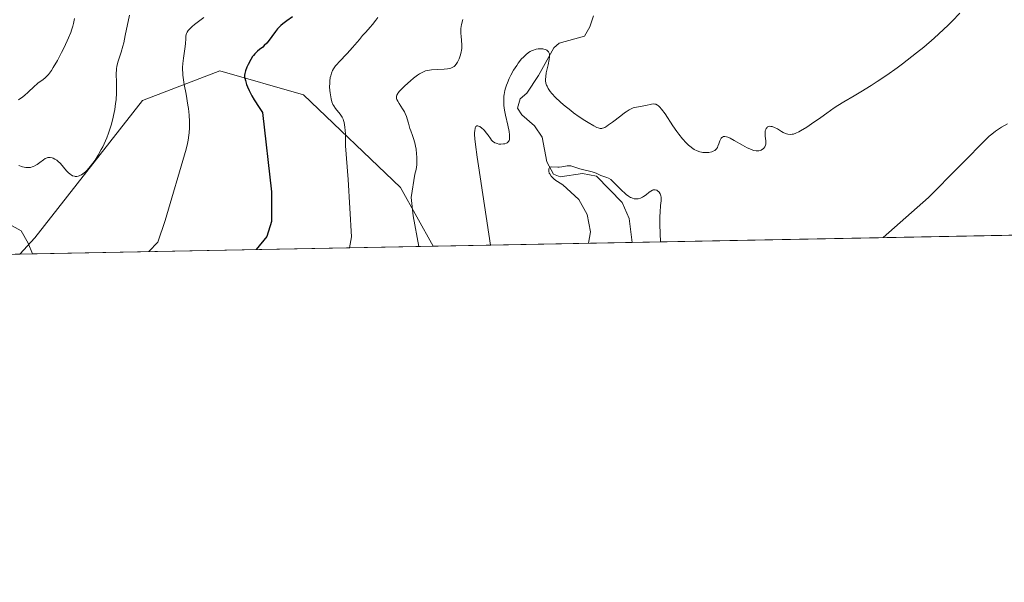
# Model space of a CAD drawing. Units: metres. Extents: x 632681 to 636172, y 4657969 to 4660348.
# Drawn here: x 635811 to 635987, y 4657969 to 4658070 of the extents above; entities that cross this region are included whole.
import ezdxf

# ---------------------------------------------------------------- set-up
doc = ezdxf.new("R2010")
doc.units = ezdxf.units.M
doc.header["$MEASUREMENT"] = 0
for name, color, linetype, lineweight in [('Comarca CxS', 133, 'Continuous', 0), ('Comunidad Autónoma CxS', 142, 'Continuous', 0), ('Corriente natural lineal', 142, 'Continuous', 13), ('Curva de nivel maestra', 36, 'Continuous', 30), ('Curva de nivel normal', 36, 'Continuous', 0), ('Espacio natural protegido CxS', 2, 'Continuous', 0), ('Matorral', 135, 'Continuous', 0), ('Matorral CxS', 135, 'Continuous', 0), ('Municipio CxS', 142, 'Continuous', 0), ('Provincia CxS', 1, 'Continuous', 0), ('Suelo desnudo', 252, 'Continuous', 0), ('Suelo desnudo CxS', 43, 'Continuous', 0)]:
    doc.layers.add(name, color=color, linetype=linetype, lineweight=lineweight)

# ---------------------------------------------------------------- blocks, each defined once
blk = doc.blocks.new('*U153')
at = {"layer": 'Suelo desnudo CxS', "color": 43, "linetype": 'Continuous', "lineweight": 0}
blk.add_polyline3d([(636036.7, 4658032.24, 537.03), (635884.96, 4658029.37, 564.34), (635879.14, 4658039.81, 565.69), (635861.84, 4658056.38, 571.49), (635846.94, 4658060.64, 577.01), (635833.11, 4658055.32, 582.93), (635813.95, 4658030.83, 580.3), (635811.25, 4658027.97, 579.07), (635695.73, 4658025.78, 604.71)], dxfattribs=at)
blk = doc.blocks.new('*U157')
at = {"layer": 'Matorral CxS', "color": 135, "linetype": 'Continuous', "lineweight": 0}
blk.add_polyline3d([(635884.96, 4658029.37, 564.34), (635811.25, 4658027.97, 579.07), (635813.95, 4658030.83, 580.3), (635833.11, 4658055.32, 582.93), (635846.94, 4658060.64, 577.01), (635861.84, 4658056.38, 571.49), (635879.14, 4658039.81, 565.69), (635884.96, 4658029.37, 564.34)], close=True, dxfattribs=at)
blk = doc.blocks.new('*U164')
at = {"layer": 'Espacio natural protegido CxS', "color": 2, "linetype": 'Continuous', "lineweight": 0}
blk.add_polyline3d([(636156.3, 4658827.65, 635.36), (636171.57, 4658034.8, 512.82), (635565.47, 4658023.31, 629.34)], dxfattribs=at)
blk = doc.blocks.new('*U173')
at = {"layer": 'Curva de nivel normal', "color": 36, "linetype": 'Continuous', "lineweight": 0}
blk.add_polyline3d([(635882.39, 4658029.32, 565), (635881.36, 4658034.77, 565), (635881.02, 4658038.06, 565), (635881.7, 4658042.18, 565), (635881.94, 4658043.02, 565), (635882.02, 4658043.86, 565), (635882.04, 4658044.47, 565), (635882.03, 4658045.33, 565), (635882, 4658045.76, 565), (635881.89, 4658046.71, 565), (635881.82, 4658047.16, 565), (635881.73, 4658047.58, 565), (635881.51, 4658048.37, 565), (635881.27, 4658049.08, 565), (635880.95, 4658049.95, 565), (635880.8, 4658050.37, 565), (635880.53, 4658051.29, 565), (635880.3, 4658052.09, 565), (635880.18, 4658052.48, 565), (635879.95, 4658053.04, 565), (635879.81, 4658053.32, 565), (635879.51, 4658053.85, 565), (635878.88, 4658054.8, 565), (635878.63, 4658055.21, 565), (635878.47, 4658055.53, 565), (635878.42, 4658055.68, 565), (635878.39, 4658055.91, 565), (635878.43, 4658056.15, 565), (635878.48, 4658056.28, 565), (635878.63, 4658056.57, 565), (635878.74, 4658056.73, 565), (635878.95, 4658056.99, 565), (635879.22, 4658057.29, 565), (635879.87, 4658057.96, 565), (635880.9, 4658058.88, 565), (635881.43, 4658059.32, 565), (635882.17, 4658059.88, 565), (635882.5, 4658060.1, 565), (635883.08, 4658060.43, 565), (635883.6, 4658060.64, 565), (635883.95, 4658060.72, 565), (635884.67, 4658060.82, 565), (635886.94, 4658060.96, 565), (635887.51, 4658061.01, 565), (635887.93, 4658061.08, 565), (635888.11, 4658061.12, 565), (635888.35, 4658061.21, 565), (635888.67, 4658061.4, 565), (635888.81, 4658061.52, 565), (635889.07, 4658061.83, 565), (635889.3, 4658062.2, 565), (635889.42, 4658062.41, 565), (635889.58, 4658062.76, 565), (635889.79, 4658063.34, 565), (635889.94, 4658063.97, 565), (635890, 4658064.3, 565), (635890.03, 4658064.63, 565), (635890.04, 4658065.31, 565), (635890, 4658065.99, 565), (635889.94, 4658066.86, 565), (635889.91, 4658067.26, 565), (635889.9, 4658068.1, 565), (635889.94, 4658068.58, 565), (635889.98, 4658068.87, 565), (635890.09, 4658069.39, 565), (635890.25, 4658069.82, 565)], dxfattribs=at)
blk = doc.blocks.new('*U176')
at = {"layer": 'Curva de nivel normal', "color": 36, "linetype": 'Continuous', "lineweight": 0}
blk.add_polyline3d([(635870.02, 4658029.08, 570), (635870.4, 4658031.04, 570), (635869.82, 4658041.23, 570), (635869.35, 4658047.24, 570), (635869.3, 4658049.4, 570), (635869.21, 4658050.59, 570), (635869.09, 4658051.4, 570), (635868.98, 4658051.79, 570), (635868.91, 4658052.01, 570), (635868.73, 4658052.38, 570), (635868.61, 4658052.57, 570), (635868.35, 4658052.93, 570), (635867.53, 4658053.93, 570), (635867.23, 4658054.38, 570), (635867.09, 4658054.63, 570), (635866.91, 4658055.09, 570), (635866.76, 4658055.67, 570), (635866.68, 4658056.02, 570), (635866.57, 4658056.74, 570), (635866.53, 4658057.14, 570), (635866.49, 4658057.78, 570), (635866.5, 4658058.44, 570), (635866.52, 4658058.78, 570), (635866.61, 4658059.44, 570), (635866.69, 4658059.77, 570), (635866.84, 4658060.24, 570), (635867.03, 4658060.69, 570), (635867.19, 4658060.97, 570), (635867.55, 4658061.51, 570), (635867.75, 4658061.77, 570), (635868.18, 4658062.27, 570), (635869.59, 4658063.71, 570), (635870.58, 4658064.8, 570), (635871.79, 4658066.24, 570), (635872.37, 4658066.92, 570), (635872.94, 4658067.56, 570), (635873.72, 4658068.43, 570), (635874.11, 4658068.91, 570), (635874.74, 4658069.7, 570), (635875.06, 4658070.14, 570)], dxfattribs=at)
blk = doc.blocks.new('*U178')
at = {"layer": 'Curva de nivel normal', "color": 36, "linetype": 'Continuous', "lineweight": 0}
blk.add_polyline3d([(635978.85, 4658070.94, 560), (635977.49, 4658069.51, 560), (635976.74, 4658068.76, 560), (635975.94, 4658068, 560), (635974.23, 4658066.44, 560), (635972.39, 4658064.87, 560), (635971.13, 4658063.84, 560), (635970.28, 4658063.17, 560), (635968.59, 4658061.87, 560), (635967.65, 4658061.18, 560), (635965.83, 4658059.89, 560), (635964.12, 4658058.74, 560), (635963.05, 4658058.05, 560), (635961.16, 4658056.87, 560), (635959.98, 4658056.17, 560), (635958.14, 4658055.11, 560), (635957.06, 4658054.46, 560), (635956.41, 4658054.03, 560), (635955.14, 4658053.09, 560), (635954.08, 4658052.31, 560), (635952.39, 4658051.16, 560), (635951.54, 4658050.61, 560), (635950.42, 4658049.94, 560), (635950.11, 4658049.77, 560), (635949.6, 4658049.52, 560), (635949.19, 4658049.37, 560), (635948.97, 4658049.32, 560), (635948.58, 4658049.28, 560), (635948.19, 4658049.32, 560), (635947.92, 4658049.39, 560), (635947.74, 4658049.46, 560), (635947.35, 4658049.65, 560), (635947.02, 4658049.84, 560), (635946.31, 4658050.27, 560), (635945.78, 4658050.54, 560), (635945.35, 4658050.7, 560), (635945.16, 4658050.74, 560), (635944.89, 4658050.75, 560), (635944.66, 4658050.69, 560), (635944.55, 4658050.64, 560), (635944.46, 4658050.56, 560), (635944.31, 4658050.36, 560), (635944.23, 4658050.19, 560), (635944.15, 4658049.92, 560), (635944.13, 4658049.77, 560), (635944.11, 4658049.4, 560), (635944.14, 4658049, 560), (635944.24, 4658048.16, 560), (635944.25, 4658047.76, 560), (635944.24, 4658047.58, 560), (635944.2, 4658047.41, 560), (635944.08, 4658047.11, 560), (635943.9, 4658046.86, 560), (635943.76, 4658046.72, 560), (635943.66, 4658046.64, 560), (635943.43, 4658046.51, 560), (635943.3, 4658046.46, 560), (635943.03, 4658046.39, 560), (635942.74, 4658046.38, 560), (635942.54, 4658046.39, 560), (635942.11, 4658046.46, 560), (635941.64, 4658046.6, 560), (635941.37, 4658046.7, 560), (635940.92, 4658046.9, 560), (635940.07, 4658047.36, 560), (635938.63, 4658048.22, 560), (635937.9, 4658048.61, 560), (635937.45, 4658048.8, 560), (635937.25, 4658048.86, 560), (635936.97, 4658048.91, 560), (635936.73, 4658048.91, 560), (635936.52, 4658048.83, 560), (635936.38, 4658048.74, 560), (635936.29, 4658048.64, 560), (635936.14, 4658048.42, 560), (635936.03, 4658048.17, 560), (635935.87, 4658047.63, 560), (635935.72, 4658047.18, 560), (635935.64, 4658046.99, 560), (635935.48, 4658046.75, 560), (635935.28, 4658046.54, 560), (635935.15, 4658046.45, 560), (635934.85, 4658046.3, 560), (635934.61, 4658046.22, 560), (635934.07, 4658046.1, 560), (635933.63, 4658046.06, 560), (635933.4, 4658046.06, 560), (635933, 4658046.09, 560), (635932.8, 4658046.12, 560), (635932.48, 4658046.19, 560), (635932, 4658046.36, 560), (635931.48, 4658046.63, 560), (635931.21, 4658046.8, 560), (635930.71, 4658047.19, 560), (635930.45, 4658047.41, 560), (635930.05, 4658047.8, 560), (635929.41, 4658048.5, 560), (635928.75, 4658049.33, 560), (635928.4, 4658049.8, 560), (635927.7, 4658050.84, 560), (635926.31, 4658052.95, 560), (635925.67, 4658053.8, 560), (635925.38, 4658054.13, 560), (635925.11, 4658054.38, 560), (635924.94, 4658054.51, 560), (635924.62, 4658054.67, 560), (635924.47, 4658054.72, 560), (635924.17, 4658054.75, 560), (635923.89, 4658054.72, 560), (635922.85, 4658054.47, 560), (635921.19, 4658054.16, 560), (635920.62, 4658054.01, 560), (635920.34, 4658053.9, 560), (635919.88, 4658053.67, 560), (635919.35, 4658053.35, 560), (635919.05, 4658053.14, 560), (635918.38, 4658052.64, 560), (635916.9, 4658051.48, 560), (635916.22, 4658050.98, 560), (635915.91, 4658050.77, 560), (635915.55, 4658050.56, 560), (635915.38, 4658050.49, 560), (635915.15, 4658050.41, 560), (635915, 4658050.38, 560), (635914.69, 4658050.38, 560), (635914.37, 4658050.45, 560), (635914.14, 4658050.53, 560), (635913.6, 4658050.8, 560), (635912.56, 4658051.4, 560), (635911.96, 4658051.78, 560), (635910.99, 4658052.43, 560), (635909.98, 4658053.16, 560), (635909.48, 4658053.54, 560), (635908.19, 4658054.59, 560), (635907.59, 4658055.11, 560), (635906.78, 4658055.89, 560), (635906.11, 4658056.62, 560), (635905.83, 4658056.96, 560), (635905.59, 4658057.29, 560), (635905.46, 4658057.49, 560), (635905.25, 4658057.89, 560), (635905.17, 4658058.08, 560), (635905.06, 4658058.46, 560), (635905, 4658058.84, 560), (635904.99, 4658059.1, 560), (635905.02, 4658059.64, 560), (635905.12, 4658060.3, 560), (635905.43, 4658061.69, 560), (635905.63, 4658062.65, 560), (635905.69, 4658063.14, 560), (635905.69, 4658063.36, 560), (635905.66, 4658063.66, 560), (635905.57, 4658063.91, 560), (635905.5, 4658064.03, 560), (635905.32, 4658064.23, 560), (635905.2, 4658064.31, 560), (635904.98, 4658064.42, 560), (635904.66, 4658064.52, 560), (635904.48, 4658064.56, 560), (635904.18, 4658064.59, 560), (635903.69, 4658064.56, 560), (635903.33, 4658064.5, 560), (635903.14, 4658064.45, 560), (635902.85, 4658064.35, 560), (635902.46, 4658064.18, 560), (635902.26, 4658064.07, 560), (635901.95, 4658063.88, 560), (635901.49, 4658063.52, 560), (635901.03, 4658063.08, 560), (635900.72, 4658062.75, 560), (635900.12, 4658062, 560), (635899.84, 4658061.59, 560), (635899.29, 4658060.73, 560), (635898.8, 4658059.84, 560), (635898.51, 4658059.25, 560), (635898.18, 4658058.48, 560), (635898.04, 4658058.11, 560), (635897.84, 4658057.52, 560), (635897.74, 4658057.15, 560), (635897.6, 4658056.44, 560), (635897.56, 4658056.11, 560), (635897.52, 4658055.47, 560), (635897.54, 4658054.85, 560), (635897.57, 4658054.45, 560), (635897.68, 4658053.65, 560), (635897.86, 4658052.73, 560), (635898.25, 4658050.95, 560), (635898.48, 4658049.8, 560), (635898.56, 4658049.23, 560), (635898.58, 4658048.98, 560), (635898.58, 4658048.65, 560), (635898.53, 4658048.36, 560), (635898.48, 4658048.24, 560), (635898.36, 4658048.02, 560), (635898.28, 4658047.93, 560), (635898.12, 4658047.81, 560), (635898, 4658047.74, 560), (635897.72, 4658047.64, 560), (635897.5, 4658047.59, 560), (635897.04, 4658047.56, 560), (635896.68, 4658047.58, 560), (635896.34, 4658047.65, 560), (635896.17, 4658047.71, 560), (635895.94, 4658047.82, 560), (635895.72, 4658047.95, 560), (635895.59, 4658048.05, 560), (635895.36, 4658048.29, 560), (635895.14, 4658048.55, 560), (635894.74, 4658049.14, 560), (635894.41, 4658049.6, 560), (635894.08, 4658049.99, 560), (635893.91, 4658050.17, 560), (635893.64, 4658050.41, 560), (635893.26, 4658050.69, 560), (635893.02, 4658050.79, 560), (635892.91, 4658050.81, 560), (635892.76, 4658050.81, 560), (635892.57, 4658050.69, 560), (635892.46, 4658050.49, 560), (635892.41, 4658050.35, 560), (635892.35, 4658050.02, 560), (635892.33, 4658049.61, 560), (635892.33, 4658049.28, 560), (635892.38, 4658048.52, 560), (635892.49, 4658047.52, 560), (635892.81, 4658045.27, 560), (635893.04, 4658043.68, 560), (635895.18, 4658029.56, 560)], dxfattribs=at)
blk = doc.blocks.new('*U179')
at = {"layer": 'Curva de nivel normal', "color": 36, "linetype": 'Continuous', "lineweight": 0}
for points in [[(635834.29, 4658028.4, 580), (635835.84, 4658030.08, 580), (635837.19, 4658033.96, 580), (635840.94, 4658046.64, 580), (635841.17, 4658047.7, 580), (635841.28, 4658048.26, 580), (635841.42, 4658049.14, 580), (635841.47, 4658049.6, 580), (635841.52, 4658050.47, 580), (635841.53, 4658050.92, 580), (635841.53, 4658051.63, 580), (635841.46, 4658052.74, 580), (635841.33, 4658053.92, 580), (635841.24, 4658054.54, 580), (635840.9, 4658056.46, 580), (635840.57, 4658058.19, 580), (635840.44, 4658059.04, 580), (635840.34, 4658059.86, 580), (635840.31, 4658060.26, 580), (635840.29, 4658060.84, 580), (635840.29, 4658061.21, 580), (635840.33, 4658061.92, 580), (635840.43, 4658062.9, 580), (635840.68, 4658064.54, 580), (635840.78, 4658065.47, 580), (635840.84, 4658066.42, 580), (635840.87, 4658066.8, 580), (635840.92, 4658067.12, 580), (635840.97, 4658067.28, 580), (635841.09, 4658067.53, 580), (635841.29, 4658067.81, 580), (635841.42, 4658067.97, 580), (635841.77, 4658068.33, 580), (635842, 4658068.53, 580), (635842.41, 4658068.88, 580), (635842.9, 4658069.27, 580), (635844.08, 4658070.16, 580)], [(635802.13, 4658027.79, 580), (635805.53, 4658030.2, 580), (635807.87, 4658032.27, 580), (635809.89, 4658033, 580), (635811.5, 4658032.1, 580), (635812.74, 4658029.93, 580), (635813.53, 4658028.01, 580)]]:
    blk.add_polyline3d(points, dxfattribs=at)
blk = doc.blocks.new('*U187')
at = {"layer": 'Curva de nivel normal', "color": 36, "linetype": 'Continuous', "lineweight": 0}
for points in [[(635965.15, 4658030.89, 555), (635973.24, 4658038.04, 555), (635984.07, 4658048.96, 555), (635984.54, 4658049.37, 555), (635985.21, 4658049.89, 555), (635985.54, 4658050.12, 555), (635986.25, 4658050.57, 555), (635987.33, 4658051.16, 555)], [(635912.61, 4658029.89, 555), (635912.98, 4658031.94, 555), (635912.43, 4658035, 555), (635910.9, 4658037.71, 555), (635908.06, 4658040.29, 555), (635907.1, 4658040.9, 555), (635906.81, 4658041.1, 555), (635906.44, 4658041.4, 555), (635906.14, 4658041.69, 555), (635905.97, 4658041.88, 555), (635905.73, 4658042.24, 555), (635905.65, 4658042.41, 555), (635905.56, 4658042.73, 555), (635905.55, 4658043, 555), (635905.57, 4658043.15, 555), (635905.7, 4658043.38, 555), (635905.8, 4658043.46, 555), (635906.05, 4658043.53, 555), (635907.17, 4658043.45, 555), (635907.39, 4658043.47, 555), (635907.86, 4658043.53, 555), (635908.81, 4658043.68, 555), (635909.26, 4658043.7, 555), (635909.47, 4658043.68, 555), (635909.87, 4658043.6, 555), (635911.07, 4658043.17, 555), (635913.27, 4658042.62, 555), (635913.98, 4658042.36, 555), (635914.84, 4658042, 555), (635915.21, 4658041.85, 555), (635915.88, 4658041.63, 555), (635916.22, 4658041.47, 555), (635916.6, 4658041.24, 555), (635916.81, 4658041.07, 555), (635917.04, 4658040.87, 555), (635917.54, 4658040.38, 555), (635918.61, 4658039.29, 555), (635919.11, 4658038.81, 555), (635919.34, 4658038.61, 555), (635919.75, 4658038.29, 555), (635920.11, 4658038.06, 555), (635920.35, 4658037.96, 555), (635920.5, 4658037.9, 555), (635920.8, 4658037.83, 555), (635921.1, 4658037.8, 555), (635921.26, 4658037.8, 555), (635921.5, 4658037.82, 555), (635921.88, 4658037.92, 555), (635922.27, 4658038.09, 555), (635922.47, 4658038.22, 555), (635922.89, 4658038.54, 555), (635923.47, 4658039, 555), (635923.76, 4658039.19, 555), (635924.04, 4658039.35, 555), (635924.19, 4658039.4, 555), (635924.4, 4658039.44, 555), (635924.53, 4658039.43, 555), (635924.8, 4658039.36, 555), (635924.96, 4658039.26, 555), (635925.16, 4658039.08, 555), (635925.25, 4658038.97, 555), (635925.42, 4658038.68, 555), (635925.54, 4658038.33, 555), (635925.58, 4658038.13, 555), (635925.6, 4658037.82, 555), (635925.6, 4658037.48, 555), (635925.5, 4658036.62, 555), (635925.4, 4658035.45, 555), (635925.36, 4658034.68, 555), (635925.34, 4658033.2, 555), (635925.5, 4658030.13, 555)]]:
    blk.add_polyline3d(points, dxfattribs=at)
blk = doc.blocks.new('*U188')
at = {"layer": 'Curva de nivel normal', "color": 36, "linetype": 'Continuous', "lineweight": 0}
blk.add_polyline3d([(635830.81, 4658070.56, 585), (635830.07, 4658066.91, 585), (635829.78, 4658065.62, 585), (635829.62, 4658065.02, 585), (635829.31, 4658063.95, 585), (635828.75, 4658062.2, 585), (635828.56, 4658061.42, 585), (635828.5, 4658061.04, 585), (635828.48, 4658060.78, 585), (635828.46, 4658060.25, 585), (635828.52, 4658058.44, 585), (635828.53, 4658057.33, 585), (635828.51, 4658056.71, 585), (635828.42, 4658055.48, 585), (635828.34, 4658054.81, 585), (635828.18, 4658053.75, 585), (635827.97, 4658052.66, 585), (635827.85, 4658052.1, 585), (635827.55, 4658050.96, 585), (635827.38, 4658050.4, 585), (635827.1, 4658049.55, 585), (635826.77, 4658048.71, 585), (635826.54, 4658048.16, 585), (635826.04, 4658047.09, 585), (635825.78, 4658046.58, 585), (635825.23, 4658045.61, 585), (635824.67, 4658044.72, 585), (635824.3, 4658044.19, 585), (635824.06, 4658043.86, 585), (635823.58, 4658043.27, 585), (635823.2, 4658042.85, 585), (635822.95, 4658042.61, 585), (635822.48, 4658042.24, 585), (635822.25, 4658042.09, 585), (635822.11, 4658042.01, 585), (635821.82, 4658041.89, 585), (635821.69, 4658041.85, 585), (635821.42, 4658041.8, 585), (635821.16, 4658041.8, 585), (635820.99, 4658041.83, 585), (635820.67, 4658041.93, 585), (635820.4, 4658042.08, 585), (635820.24, 4658042.2, 585), (635819.91, 4658042.48, 585), (635819.59, 4658042.82, 585), (635818.5, 4658044.1, 585), (635818.07, 4658044.51, 585), (635817.85, 4658044.69, 585), (635817.53, 4658044.91, 585), (635817.2, 4658045.07, 585), (635817.03, 4658045.13, 585), (635816.7, 4658045.19, 585), (635816.54, 4658045.2, 585), (635816.29, 4658045.17, 585), (635816.12, 4658045.12, 585), (635815.79, 4658044.98, 585), (635815.47, 4658044.79, 585), (635814.82, 4658044.31, 585), (635814.34, 4658043.96, 585), (635814.1, 4658043.8, 585), (635813.68, 4658043.58, 585), (635813.47, 4658043.51, 585), (635813.15, 4658043.42, 585), (635812.81, 4658043.39, 585), (635812.63, 4658043.39, 585), (635812.36, 4658043.41, 585), (635811.77, 4658043.53, 585), (635811.1, 4658043.74, 585)], dxfattribs=at)
blk = doc.blocks.new('*U189')
at = {"layer": 'Curva de nivel normal', "color": 36, "linetype": 'Continuous', "lineweight": 0}
blk.add_polyline3d([(635811.01, 4658055.48, 590), (635811.78, 4658056, 590), (635812.15, 4658056.29, 590), (635812.71, 4658056.78, 590), (635813.87, 4658057.92, 590), (635814.29, 4658058.28, 590), (635814.5, 4658058.44, 590), (635815.44, 4658059.1, 590), (635815.79, 4658059.39, 590), (635815.97, 4658059.57, 590), (635816.36, 4658060, 590), (635816.57, 4658060.25, 590), (635816.89, 4658060.7, 590), (635817.24, 4658061.24, 590), (635817.96, 4658062.49, 590), (635818.69, 4658063.88, 590), (635819.15, 4658064.81, 590), (635819.92, 4658066.5, 590), (635820.34, 4658067.48, 590), (635820.5, 4658067.89, 590), (635820.73, 4658068.61, 590), (635820.85, 4658069.05, 590), (635821.02, 4658069.99, 590)], dxfattribs=at)
blk = doc.blocks.new('*U201')
at = {"layer": 'Curva de nivel maestra', "color": 36, "linetype": 'Continuous', "lineweight": 30}
blk.add_polyline3d([(635859.87, 4658070.24, 575), (635858.88, 4658069.56, 575), (635858.15, 4658069.03, 575), (635857.81, 4658068.74, 575), (635857.6, 4658068.54, 575), (635857.2, 4658068.12, 575), (635856.84, 4658067.67, 575), (635856.19, 4658066.77, 575), (635855.52, 4658065.85, 575), (635855.3, 4658065.59, 575), (635854.85, 4658065.13, 575), (635854.56, 4658064.87, 575), (635854.01, 4658064.42, 575), (635853.64, 4658064.12, 575), (635853.18, 4658063.69, 575), (635852.92, 4658063.39, 575), (635852.76, 4658063.17, 575), (635852.44, 4658062.68, 575), (635851.96, 4658061.79, 575), (635851.74, 4658061.32, 575), (635851.48, 4658060.65, 575), (635851.35, 4658060.14, 575), (635851.33, 4658059.89, 575), (635851.34, 4658059.52, 575), (635851.37, 4658059.33, 575), (635851.47, 4658058.89, 575), (635851.7, 4658058.19, 575), (635851.85, 4658057.8, 575), (635852.13, 4658057.16, 575), (635852.65, 4658056.15, 575), (635853.07, 4658055.45, 575), (635853.93, 4658054.1, 575), (635854.5, 4658053.22, 575), (635856.14, 4658039.03, 575), (635856.13, 4658033.77, 575), (635855.3, 4658031.12, 575), (635853.37, 4658028.77, 575)], dxfattribs=at)

msp = doc.modelspace()

# ---------------------------------------------------------------- linework, layer by layer
at = {"layer": 'Comarca CxS', "color": 133, "linetype": 'Continuous', "lineweight": 0}
msp.add_polyline3d([(636171.57, 4658034.8, 512.82), (632723.96, 4657969.42, 636.47), (632680.55, 4660282.56, 428.49), (635813.96, 4660342.01, 526.49), (635846.75, 4660265.55, 527), (635884.18, 4660185.89, 526.78), (635919.83, 4660110.25, 527.59), (635950.4, 4660049.96, 527.29), (635984.79, 4659977.83, 525.57), (636015.79, 4659911.96, 525.9), (636043.88, 4659849.93, 528.23), (636067.14, 4659799.57, 529.46), (636076.7, 4659779.02, 528.98), (636094.91, 4659731.55, 526.5), (636113.63, 4659679.77, 523.6), (636141.38, 4659600.81, 525.53), (636141.4, 4659600.75, 525.53), (636171.57, 4658034.8, 512.82)], close=True, dxfattribs=at)
at = {"layer": 'Comunidad Autónoma CxS', "color": 142, "linetype": 'Continuous', "lineweight": 0}
msp.add_polyline3d([(636171.57, 4658034.8, 512.82), (632723.96, 4657969.42, 636.47), (632680.55, 4660282.56, 428.49), (635813.96, 4660342.01, 526.49), (635846.75, 4660265.55, 527), (635884.18, 4660185.89, 526.78), (635919.83, 4660110.25, 527.59), (635950.4, 4660049.96, 527.29), (635984.79, 4659977.83, 525.57), (636015.79, 4659911.96, 525.9), (636043.88, 4659849.93, 528.23), (636067.14, 4659799.57, 529.46), (636076.7, 4659779.02, 528.98), (636094.91, 4659731.55, 526.5), (636113.63, 4659679.77, 523.6), (636141.38, 4659600.81, 525.53), (636141.4, 4659600.75, 525.53), (636171.57, 4658034.8, 512.82)], close=True, dxfattribs=at)
at = {"layer": 'Corriente natural lineal', "color": 142, "linetype": 'Continuous', "lineweight": 13}
msp.add_polyline3d([(635913.55, 4658070.43, 562.51), (635912.86, 4658068.51, 561.75), (635911.94, 4658066.83, 561.76), (635907.43, 4658065.56, 560.94), (635906.48, 4658064.75, 560.57), (635903.72, 4658059.78, 559.01), (635901.63, 4658056.63, 556.98), (635900.46, 4658055.67, 557.56), (635900.01, 4658053.99, 557.68), (635900.74, 4658052.81, 557.08), (635903, 4658050.83, 556.87), (635904.39, 4658048.83, 556.63), (635905.23, 4658044.42, 555.61), (635906.41, 4658042.19, 555.28), (635907.61, 4658041.73, 555.23), (635911.57, 4658042.33, 554.73), (635914.04, 4658041.84, 554.83), (635918.65, 4658037.16, 553.34), (635919.89, 4658034.32, 552.64), (635920.44, 4658030.04, 551.83), (635920.44, 4658030.04, 551.83)], dxfattribs=at)
at = {"layer": 'Espacio natural protegido CxS', "color": 2, "linetype": 'Continuous', "lineweight": 0}
msp.add_polyline3d([(636171.57, 4658034.8, 512.82), (632723.96, 4657969.42, 636.47), (632680.55, 4660282.56, 428.49), (635813.96, 4660342.01, 526.49), (635846.75, 4660265.55, 527), (635884.18, 4660185.89, 526.78), (635919.83, 4660110.25, 527.59), (635950.4, 4660049.96, 527.29), (635984.79, 4659977.83, 525.57), (636015.79, 4659911.96, 525.9), (636043.88, 4659849.93, 528.23), (636067.14, 4659799.57, 529.46), (636076.7, 4659779.02, 528.98), (636094.91, 4659731.55, 526.5), (636113.63, 4659679.77, 523.6), (636141.38, 4659600.81, 525.53), (636141.4, 4659600.75, 525.53), (636171.57, 4658034.8, 512.82)], close=True, dxfattribs=at)
msp.add_polyline3d([(636171.57, 4658034.8, 512.82), (632723.96, 4657969.42, 636.47), (632680.55, 4660282.56, 428.49), (635813.96, 4660342.01, 526.49), (635846.75, 4660265.55, 527), (635884.18, 4660185.89, 526.78), (635919.83, 4660110.25, 527.59), (635950.4, 4660049.96, 527.29), (635984.79, 4659977.83, 525.57), (636015.79, 4659911.96, 525.9), (636043.88, 4659849.93, 528.23), (636067.14, 4659799.57, 529.46), (636076.7, 4659779.02, 528.98), (636094.91, 4659731.55, 526.5), (636113.63, 4659679.77, 523.6), (636141.38, 4659600.81, 525.53), (636141.4, 4659600.75, 525.53), (636171.57, 4658034.8, 512.82)], close=True, dxfattribs=at)
at = {"layer": 'Matorral', "color": 135, "linetype": 'Continuous', "lineweight": 0}
for points in [[(635884.96, 4658029.37, 564.34), (635879.14, 4658039.81, 565.69), (635861.84, 4658056.38, 571.49), (635846.94, 4658060.64, 577.01), (635833.11, 4658055.32, 582.93), (635813.95, 4658030.83, 580.3), (635811.25, 4658027.97, 579.07)], [(635884.96, 4658029.37, 564.34), (635811.25, 4658027.97, 579.07)]]:
    msp.add_polyline3d(points, dxfattribs=at)
at = {"layer": 'Municipio CxS', "color": 142, "linetype": 'Continuous', "lineweight": 0}
msp.add_polyline3d([(636171.57, 4658034.8, 512.82), (632723.96, 4657969.42, 636.47), (632680.55, 4660282.56, 428.49), (635813.96, 4660342.01, 526.49), (635846.75, 4660265.55, 527), (635884.18, 4660185.89, 526.78), (635919.83, 4660110.25, 527.59), (635950.4, 4660049.96, 527.29), (635984.79, 4659977.83, 525.57), (636015.79, 4659911.96, 525.9), (636043.88, 4659849.93, 528.23), (636067.14, 4659799.57, 529.46), (636076.7, 4659779.02, 528.98), (636094.91, 4659731.55, 526.5), (636113.63, 4659679.77, 523.6), (636141.38, 4659600.81, 525.53), (636141.4, 4659600.75, 525.53), (636171.57, 4658034.8, 512.82)], close=True, dxfattribs=at)
at = {"layer": 'Provincia CxS', "color": 1, "linetype": 'Continuous', "lineweight": 0}
msp.add_polyline3d([(636171.57, 4658034.8, 512.82), (632723.96, 4657969.42, 636.47), (632680.55, 4660282.56, 428.49), (635813.96, 4660342.01, 526.49), (635846.75, 4660265.55, 527), (635884.18, 4660185.89, 526.78), (635919.83, 4660110.25, 527.59), (635950.4, 4660049.96, 527.29), (635984.79, 4659977.83, 525.57), (636015.79, 4659911.96, 525.9), (636043.88, 4659849.93, 528.23), (636067.14, 4659799.57, 529.46), (636076.7, 4659779.02, 528.98), (636094.91, 4659731.55, 526.5), (636113.63, 4659679.77, 523.6), (636141.38, 4659600.81, 525.53), (636141.4, 4659600.75, 525.53), (636171.57, 4658034.8, 512.82)], close=True, dxfattribs=at)
at = {"layer": 'Suelo desnudo', "color": 252, "linetype": 'Continuous', "lineweight": 0}
for points in [[(635884.96, 4658029.37, 564.34), (635879.14, 4658039.81, 565.69), (635861.84, 4658056.38, 571.49), (635846.94, 4658060.64, 577.01), (635833.11, 4658055.32, 582.93), (635813.95, 4658030.83, 580.3), (635811.25, 4658027.97, 579.07)], [(636036.7, 4658032.24, 537.03), (636034.39, 4658032.2, 537.51), (636033.06, 4658032.17, 537.75), (636031.73, 4658032.15, 537.99), (635920.44, 4658030.04, 551.83), (635884.96, 4658029.37, 564.34)], [(635811.25, 4658027.97, 579.07), (635695.73, 4658025.78, 604.71)]]:
    msp.add_polyline3d(points, dxfattribs=at)

# ---------------------------------------------------------------- block references
at = {"layer": 'Curva de nivel maestra', "color": 36, "linetype": 'Continuous', "lineweight": 30}
msp.add_blockref('*U201', (0, 0), dxfattribs=at)
at = {"layer": 'Curva de nivel normal', "color": 36, "linetype": 'Continuous', "lineweight": 0}
for name in ['*U187', '*U178', '*U173', '*U176', '*U179', '*U188', '*U189']:
    msp.add_blockref(name, (0, 0), dxfattribs=at)
at = {"layer": 'Espacio natural protegido CxS', "color": 2, "linetype": 'Continuous', "lineweight": 0}
msp.add_blockref('*U164', (0, 0), dxfattribs=at)
at = {"layer": 'Matorral CxS', "color": 135, "linetype": 'Continuous', "lineweight": 0}
msp.add_blockref('*U157', (0, 0), dxfattribs=at)
at = {"layer": 'Suelo desnudo CxS', "color": 43, "linetype": 'Continuous', "lineweight": 0}
msp.add_blockref('*U153', (0, 0), dxfattribs=at)

doc.saveas('drawing.dxf')
